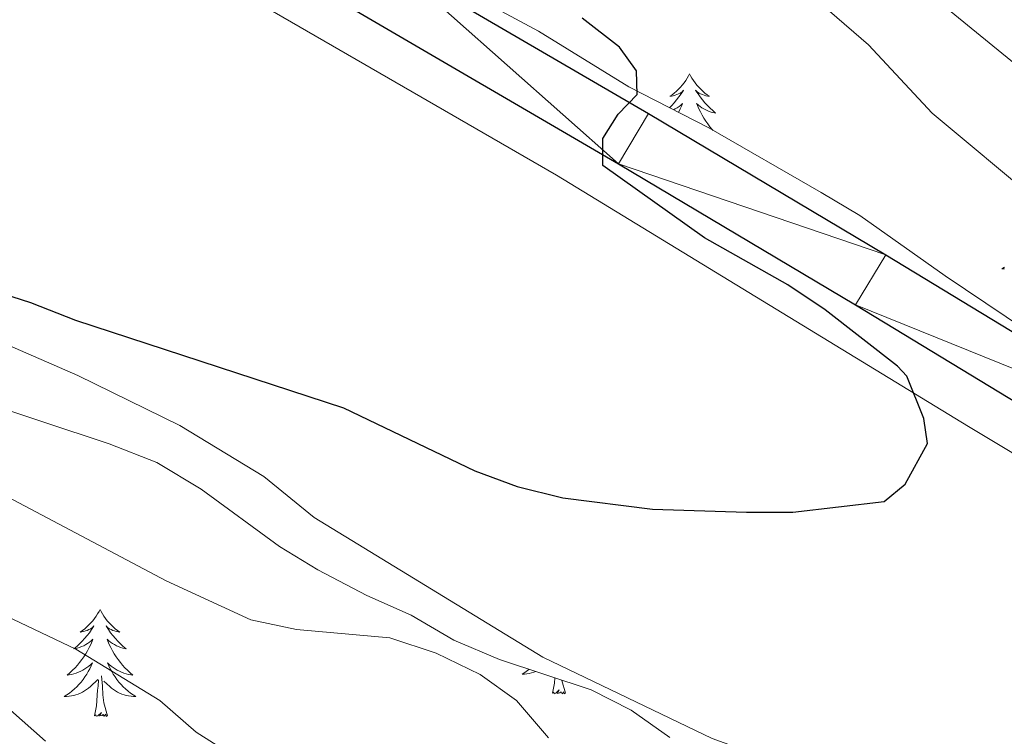
# Model space of a CAD drawing. Units: metres. Extents: x 569390 to 573876, y 705458 to 708474.
# Drawn here: x 570717 to 570827, y 707084 to 707164 of the extents above; entities that cross this region are included whole.
import ezdxf

# ---------------------------------------------------------------- set-up
doc = ezdxf.new("R2010")
doc.units = ezdxf.units.M
doc.header["$MEASUREMENT"] = 0
for name, color, linetype, lineweight in [('Carátula', 7, 'Continuous', 0), ('Elementos auxiliares', 7, 'Continuous', 0), ('Entidades rústicas y varios', 7, 'Continuous', 0), ('Relieve y altimetría', 7, 'Continuous', 0), ('Viales y ferrocarril', 7, 'Continuous', 0)]:
    doc.layers.add(name, color=color, linetype=linetype, lineweight=lineweight)

msp = doc.modelspace()

# ---------------------------------------------------------------- linework, layer by layer
at = {"layer": 'Carátula', "color": 7, "linetype": 'Continuous', "lineweight": 0}
msp.add_3dface([(569420.908, 705458.406), (573875.663, 705504.507), (573844.929, 708474.359), (569390.174, 708428.258)], dxfattribs=at)
at = {"layer": 'Elementos auxiliares', "color": 250, "linetype": 'Continuous', "lineweight": 0}
msp.add_3dface([(570289.93, 705861.49), (570266.61, 708174.73), (573689.1, 708210.14), (573713.55, 705896.92)], dxfattribs=at)
at = {"layer": 'Entidades rústicas y varios', "color": 92, "linetype": 'Continuous', "lineweight": 0, "flags": 128}
for points in [[(570791.785, 707157.981), (570791.674, 707157.762), (570791.519, 707157.487), (570791.351, 707157.221), (570791.169, 707156.964), (570790.975, 707156.716), (570790.768, 707156.478), (570790.549, 707156.252), (570790.319, 707156.036), (570790.079, 707155.833), (570789.828, 707155.642), (570789.568, 707155.464), (570789.767, 707155.487), (570789.97, 707155.525), (570790.169, 707155.58), (570790.364, 707155.649), (570790.553, 707155.734), (570790.734, 707155.833), (570790.908, 707155.945), (570791.113, 707156.136), (570791.072, 707156.071), (570790.842, 707155.726), (570790.599, 707155.39), (570790.343, 707155.064), (570790.075, 707154.748), (570789.795, 707154.443), (570789.546, 707154.192)], [(570791.785, 707157.981), (570791.896, 707157.762), (570792.051, 707157.487), (570792.219, 707157.221), (570792.401, 707156.964), (570792.595, 707156.716), (570792.802, 707156.478), (570793.021, 707156.252), (570793.251, 707156.036), (570793.491, 707155.833), (570793.742, 707155.642), (570794.002, 707155.464), (570793.803, 707155.487), (570793.6, 707155.525), (570793.401, 707155.58), (570793.206, 707155.649), (570793.017, 707155.734), (570792.836, 707155.833), (570792.662, 707155.945), (570792.457, 707156.136), (570792.498, 707156.071), (570792.728, 707155.726), (570792.971, 707155.39), (570793.227, 707155.064), (570793.495, 707154.748), (570793.775, 707154.443), (570794.067, 707154.149), (570794.37, 707153.866), (570794.683, 707153.595), (570794.559, 707153.618), (570794.313, 707153.676), (570794.071, 707153.749), (570793.835, 707153.837), (570793.604, 707153.94), (570793.381, 707154.058), (570793.165, 707154.189), (570792.958, 707154.334), (570792.761, 707154.491), (570792.574, 707154.661), (570792.662, 707154.439), (570792.818, 707154.078), (570792.989, 707153.724), (570793.174, 707153.377), (570793.374, 707153.037), (570793.586, 707152.706), (570793.813, 707152.384), (570794.052, 707152.072), (570794.303, 707151.769), (570794.411, 707151.649)], [(570790, 707153.958), (570790.189, 707154.058), (570790.405, 707154.189), (570790.612, 707154.334), (570790.809, 707154.491), (570790.996, 707154.661), (570790.908, 707154.439), (570790.752, 707154.078), (570790.581, 707153.724), (570790.553, 707153.672)], [(570826.861, 707136.432), (570826.571, 707136.241), (570826.836, 707136.25)], [(570726.138, 707098.292), (570726.027, 707098.073), (570725.872, 707097.798), (570725.704, 707097.532), (570725.522, 707097.275), (570725.328, 707097.027), (570725.121, 707096.789), (570724.902, 707096.563), (570724.672, 707096.347), (570724.432, 707096.144), (570724.181, 707095.953), (570723.921, 707095.775), (570724.12, 707095.798), (570724.323, 707095.836), (570724.522, 707095.891), (570724.717, 707095.96), (570724.906, 707096.045), (570725.087, 707096.144), (570725.261, 707096.256), (570725.466, 707096.447), (570725.425, 707096.382), (570725.195, 707096.037), (570724.952, 707095.701), (570724.696, 707095.375), (570724.428, 707095.059), (570724.148, 707094.754), (570723.856, 707094.46), (570723.553, 707094.177), (570723.24, 707093.906), (570723.364, 707093.929), (570723.61, 707093.987), (570723.852, 707094.06), (570724.088, 707094.148), (570724.319, 707094.251), (570724.542, 707094.369), (570724.758, 707094.5), (570724.965, 707094.645), (570725.162, 707094.802), (570725.349, 707094.972), (570725.261, 707094.75), (570725.105, 707094.389), (570724.934, 707094.035), (570724.749, 707093.688), (570724.549, 707093.348), (570724.337, 707093.017), (570724.11, 707092.695), (570723.871, 707092.383), (570723.62, 707092.08), (570723.356, 707091.788), (570723.081, 707091.507), (570722.794, 707091.237), (570722.497, 707090.979), (570722.693, 707091.004), (570722.96, 707091.051), (570723.223, 707091.114), (570723.482, 707091.193), (570723.737, 707091.287), (570723.985, 707091.395), (570724.226, 707091.518), (570724.46, 707091.656), (570724.685, 707091.806), (570724.901, 707091.97), (570725.107, 707092.146), (570725.302, 707092.334), (570725.161, 707092.007), (570725.006, 707091.686), (570724.837, 707091.372), (570724.654, 707091.067), (570724.457, 707090.77), (570724.247, 707090.482), (570724.024, 707090.204), (570723.789, 707089.936), (570723.543, 707089.678), (570723.285, 707089.433), (570723.016, 707089.199), (570722.737, 707088.977), (570722.448, 707088.768), (570722.158, 707088.577), (570722.423, 707088.586), (570722.686, 707088.611), (570722.948, 707088.652), (570723.207, 707088.709), (570723.462, 707088.781), (570723.712, 707088.868), (570723.956, 707088.971), (570724.194, 707089.087), (570724.424, 707089.218), (570724.646, 707089.363), (570724.859, 707089.521), (570725.062, 707089.691), (570725.91, 707090.49)], [(570726.138, 707098.292), (570726.249, 707098.073), (570726.404, 707097.798), (570726.572, 707097.532), (570726.754, 707097.275), (570726.948, 707097.027), (570727.155, 707096.789), (570727.374, 707096.563), (570727.604, 707096.347), (570727.844, 707096.144), (570728.095, 707095.953), (570728.355, 707095.775), (570728.156, 707095.798), (570727.953, 707095.836), (570727.754, 707095.891), (570727.559, 707095.96), (570727.37, 707096.045), (570727.189, 707096.144), (570727.015, 707096.256), (570726.81, 707096.447), (570726.851, 707096.382), (570727.081, 707096.037), (570727.324, 707095.701), (570727.58, 707095.375), (570727.848, 707095.059), (570728.128, 707094.754), (570728.42, 707094.46), (570728.723, 707094.177), (570729.036, 707093.906), (570728.912, 707093.929), (570728.666, 707093.987), (570728.424, 707094.06), (570728.188, 707094.148), (570727.957, 707094.251), (570727.734, 707094.369), (570727.518, 707094.5), (570727.311, 707094.645), (570727.114, 707094.802), (570726.927, 707094.972), (570727.015, 707094.75), (570727.171, 707094.389), (570727.342, 707094.035), (570727.527, 707093.688), (570727.727, 707093.348), (570727.939, 707093.017), (570728.166, 707092.695), (570728.405, 707092.383), (570728.656, 707092.08), (570728.92, 707091.788), (570729.195, 707091.507), (570729.482, 707091.237), (570729.779, 707090.979), (570729.583, 707091.004), (570729.316, 707091.051), (570729.053, 707091.114), (570728.794, 707091.193), (570728.539, 707091.287), (570728.291, 707091.395), (570728.05, 707091.518), (570727.816, 707091.656), (570727.591, 707091.806), (570727.375, 707091.97), (570727.169, 707092.146), (570726.974, 707092.334), (570727.115, 707092.007), (570727.27, 707091.686), (570727.439, 707091.372), (570727.622, 707091.067), (570727.819, 707090.77), (570728.029, 707090.482), (570728.252, 707090.204), (570728.487, 707089.936), (570728.733, 707089.678), (570728.991, 707089.433), (570729.26, 707089.199), (570729.539, 707088.977), (570729.828, 707088.768), (570730.118, 707088.577), (570729.853, 707088.586), (570729.59, 707088.611), (570729.328, 707088.652), (570729.069, 707088.709), (570728.814, 707088.781), (570728.564, 707088.868), (570728.32, 707088.971), (570728.082, 707089.087), (570727.852, 707089.218), (570727.63, 707089.363), (570727.417, 707089.521), (570727.214, 707089.691), (570726.556, 707090.311)], [(570726.989, 707086.441), (570726.56, 707087.881), (570726.469, 707088.785), (570726.423, 707089.734), (570726.321, 707090.898)], [(570773.888, 707091.613), (570773.727, 707091.485), (570773.438, 707091.276), (570773.148, 707091.085), (570773.413, 707091.094), (570773.676, 707091.119), (570773.938, 707091.16), (570774.197, 707091.217), (570774.452, 707091.289), (570774.654, 707091.359)], [(570725.519, 707086.441), (570725.764, 707087.559), (570725.877, 707089.301), (570725.925, 707089.734), (570725.988, 707090.457)], [(570776.509, 707088.949), (570776.754, 707090.067), (570776.792, 707090.651)], [(570777.979, 707088.949), (570777.55, 707090.389), (570777.549, 707090.4)], [(570777.979, 707088.949), (570777.805, 707088.881), (570777.786, 707089.12), (570777.596, 707088.898), (570777.475, 707089.101), (570777.354, 707088.993), (570777.084, 707088.939), (570777.28, 707089.332), (570776.895, 707088.952), (570776.707, 707088.898), (570776.666, 707089.06), (570776.509, 707088.949)], [(570726.989, 707086.441), (570726.815, 707086.373), (570726.796, 707086.612), (570726.606, 707086.39), (570726.485, 707086.593), (570726.364, 707086.485), (570726.094, 707086.431), (570726.29, 707086.824), (570725.905, 707086.444), (570725.717, 707086.39), (570725.676, 707086.552), (570725.519, 707086.441)]]:
    msp.add_lwpolyline(points, dxfattribs=at)
at = {"layer": 'Entidades rústicas y varios', "color": 92, "linetype": 'Continuous', "lineweight": 0}
for points in [[(570688.409, 707199.769, 471.536), (570698.057, 707193.751, 471.536), (570714.305, 707182.878, 471.83), (570776.978, 707146.661, 473.743), (570822.851, 707118.685, 474.92), (570851.367, 707101.53, 475.951)], [(570666.833, 707162.81, 473.448), (570670.671, 707158.162, 473.889), (570674.992, 707151.46, 474.036), (570679.107, 707144.025, 474.919), (570681.708, 707141.057, 475.214), (570684.784, 707138.256, 475.361), (570689.397, 707135.624, 475.361), (570715.244, 707128.049, 475.361), (570723.673, 707124.34, 475.508), (570735.037, 707118.789, 475.508), (570744.381, 707113.096, 475.508), (570750.002, 707108.531, 475.655), (570775.45, 707092.971, 477.421), (570794.317, 707083.91, 478.01), (570799.229, 707082.113, 478.157), (570807.456, 707080.664, 478.157), (570811.268, 707079.683, 478.304), (570815.207, 707078.034, 478.599), (570820.588, 707074.472, 478.893), (570831.072, 707066.08, 479.334)]]:
    msp.add_polyline3d(points, dxfattribs=at)
at = {"layer": 'Entidades rústicas y varios', "color": 92, "linetype": 'Continuous', "lineweight": 0, "ltscale": 0.5}
for points in [[(570829.305, 707129.382, 487.559), (570820.226, 707135.45, 487.412), (570810.737, 707142.199, 486.97), (570806.437, 707144.736, 486.683), (570793.914, 707151.935, 486.676), (570785.029, 707156.527, 486.676), (570774.966, 707162.731, 486.676), (570770.311, 707165.216, 486.676), (570760.728, 707170.244, 485.968)], [(570712.248, 707121.679, 480.362), (570727.156, 707116.73, 480.509), (570732.468, 707114.662, 480.509), (570737.386, 707111.707, 480.803), (570746.134, 707105.31, 480.803), (570750.392, 707102.69, 480.794), (570755.854, 707099.826, 480.95), (570760.784, 707097.644, 480.95), (570765.549, 707094.872, 480.95), (570770.623, 707092.696, 480.95), (570780.824, 707089.314, 481.392), (570785.292, 707087.07, 481.382), (570789.57, 707084.024, 481.827)]]:
    msp.add_polyline3d(points, dxfattribs=at)
at = {"layer": 'Relieve y altimetría', "color": 30, "linetype": 'Continuous', "lineweight": 0, "flags": 128}
for points, elevation in [([(570830.63, 707143.692), (570818.781, 707153.599), (570811.705, 707161.2), (570791.878, 707178.375), (570783.237, 707184.536), (570778.525, 707187.212), (570766.615, 707196.996), (570753.649, 707210.137), (570749.569, 707213.76), (570740.579, 707219.229), (570731.44, 707225.608), (570717.713, 707234.185), (570705.676, 707243.434), (570683.387, 707249.614), (570661.573, 707263.294), (570652.064, 707268.38)], 480), ([(570851.819, 707139.048), (570840.221, 707149.133), (570819.298, 707166.215), (570799.761, 707183.452), (570790.33, 707189.128), (570786.542, 707192.357), (570779.85, 707199.863), (570764.859, 707213.426), (570760.726, 707216.241), (570751.519, 707220.96), (570742.706, 707226.77), (570734.362, 707233.134), (570726.214, 707240.678), (570722.181, 707243.651), (570712.332, 707247.414), (570698.324, 707254.772), (570685.172, 707259.989), (570676.132, 707265.144)], 485), ([(570595.456, 707163.078), (570620.973, 707155.41), (570625.523, 707153.338), (570630.68, 707150.465), (570643.973, 707142.018), (570656.735, 707132.955), (570665.598, 707127.907), (570670.032, 707124.963), (570679.824, 707120.407), (570684.569, 707118.831), (570699.974, 707116.183), (570709.516, 707113.443), (570714.531, 707111.506), (570733.492, 707101.483), (570742.943, 707097.115), (570748.015, 707096.063), (570758.412, 707095.12), (570763.561, 707093.43), (570768.452, 707091.052), (570772.513, 707088.135), (570776.074, 707083.974)], 480), ([(570598.101, 707151.355), (570603.097, 707151.157), (570608.195, 707150.294), (570618.422, 707146.317), (570622.843, 707143.98), (570631.551, 707138.444), (570640.616, 707133.651), (570648.811, 707126.322), (570660.745, 707116.628), (570663.736, 707112.375), (570667.139, 707108.529), (570671.09, 707107.113), (570679.579, 707108.591), (570682.995, 707107.351), (570687.518, 707104.651), (570692.321, 707103.243), (570701.225, 707102.824), (570704.55, 707101.917), (570714.115, 707098.29), (570723.445, 707093.848), (570732.811, 707088.13), (570736.839, 707084.602), (570741.117, 707081.906)], 485), ([(570720.068, 707083.631), (570716.189, 707087.07), (570712.139, 707090.018), (570707.321, 707091.297), (570701.972, 707092.955), (570696.983, 707093.328), (570691.87, 707091.861), (570686.771, 707091.456), (570681.564, 707092.245), (570676.648, 707091.324), (570671.379, 707089.741), (570666.378, 707089.74), (570662.888, 707090.303), (570659.384, 707093.102), (570657.015, 707097.493), (570653.645, 707107.534), (570651.225, 707112.142), (570647.888, 707115.864), (570635.313, 707126.021), (570626.413, 707131.751), (570611.906, 707138.695), (570606.993, 707140.775), (570602.193, 707142.174)], 490)]:
    msp.add_lwpolyline(points, dxfattribs=dict(at, elevation=elevation))
at = {"layer": 'Relieve y altimetría', "color": 30, "linetype": 'Continuous', "lineweight": 30, "elevation": 475, "flags": 128}
msp.add_lwpolyline([(570713.289, 707134.113), (570718.392, 707132.484), (570723.408, 707130.527), (570753.247, 707120.763), (570767.888, 707113.734), (570772.577, 707112.001), (570777.685, 707110.718), (570787.666, 707109.479), (570798.133, 707109.117), (570803.299, 707109.118), (570813.457, 707110.308), (570815.801, 707112.262), (570818.293, 707116.773), (570817.873, 707119.553), (570815.968, 707124.287), (570814.944, 707125.402), (570806.876, 707131.687), (570802.72, 707134.468), (570793.447, 707139.691), (570782.128, 707147.762), (570782.133, 707150.756), (570783.839, 707153.491), (570785.958, 707155.667), (570785.882, 707158.318), (570783.973, 707160.932), (570779.815, 707164.165)], dxfattribs=at)
at = {"layer": 'Viales y ferrocarril', "color": 250, "linetype": 'Continuous', "lineweight": 25}
for points in [[(570449.272, 707342.988, 464.701), (570600.803, 707254.297, 469.481), (570685.829, 707204.654, 472.644), (570719.263, 707185.557, 473.527), (570753.757, 707165.497, 474.557), (570783.885, 707147.935, 475.145), (570810.258, 707132.225, 476.028), (570844.446, 707111.474, 477.059)], [(570759.071, 707169.956, 474.597), (570787.199, 707153.56, 475.145), (570813.622, 707137.82, 476.028), (570847.835, 707117.053, 477.059)]]:
    msp.add_polyline3d(points, dxfattribs=at)

# ---------------------------------------------------------------- meshes
at = {"layer": 'Viales y ferrocarril', "color": 20, "linetype": 'Continuous', "lineweight": 0}
mesh = msp.add_polyface(dxfattribs=at)
corners = [(570754.353, 707172.703, 474.477), (570722.523, 707191.213, 473.527), (570689.217, 707210.458, 472.644), (570604.194, 707260.099, 469.481), (570452.652, 707348.796, 464.701), (570424.952, 707364.826, 464.259), (570405.562, 707376.305, 463.303), (570358.239, 707403.816, 462.494), (570340.381, 707414.398, 461.759), (570302.919, 707436.413, 460.949), (570273.873, 707454.21, 460.574), (570273.953, 707446.279, 460.62), (570299.461, 707430.65, 460.949), (570336.966, 707408.61, 461.759), (570354.837, 707398.02, 462.494), (570402.162, 707370.508, 463.303), (570421.557, 707359.026, 464.259), (570449.272, 707342.988, 464.701), (570600.803, 707254.297, 469.481), (570685.829, 707204.654, 472.644), (570719.263, 707185.557, 473.527), (570753.757, 707165.497, 474.557), (570783.885, 707147.935, 475.145), (570810.258, 707132.225, 476.028), (570844.446, 707111.474, 477.059), (570870.983, 707095.338, 477.942), (570895.277, 707079.675, 478.53), (570915.778, 707065.621, 479.119), (570934.954, 707052.036, 479.561), (570953.625, 707038.911, 480.002), (570971.609, 707026.042, 480.444), (570996.727, 707008.246, 481.327), (571037.504, 706979.283, 482.136), (571059.229, 706963.838, 482.283), (571082.556, 706947.164, 483.24), (571106.192, 706930.095, 483.755), (571125.849, 706915.519, 484.197), (571134.694, 706908.595, 484.27), (571142.133, 706902.329, 484.565), (571149.348, 706895.691, 484.712), (571155.691, 706889.64, 484.859), (571161.566, 706883.784, 484.932), (571167.411, 706877.516, 485.006), (571173.582, 706871.022, 485.006), (571178.673, 706865.395, 485.227), (571188.442, 706854.217, 485.374), (571197.641, 706843.375, 485.448), (571209.291, 706829.655, 485.668), (571221.1, 706815.653, 485.668), (571235.621, 706798.373, 485.889), (571248.782, 706782.817, 486.036), (571260.335, 706769.116, 486.036), (571274.487, 706752.495, 486.11), (571275.792, 706750.923, 486.11), (571277.26, 706749.155, 486.11), (571280.141, 706745.688, 486.11), (571293.988, 706729.254, 485.668), (571311.68, 706708.322, 485.521), (571325.604, 706691.818, 485.447), (571340.682, 706673.956, 485.374), (571355.688, 706656.019, 485.153), (571371.993, 706636.803, 485.006), (571389.843, 706615.582, 485.006), (571408.615, 706593.289, 485.006), (571427, 706571.498, 485.227), (571444.768, 706550.495, 485.668), (571464.237, 706527.271, 486.036), (571482.32, 706505.69, 486.772), (571500.393, 706484.403, 487.581), (571520.757, 706460.842, 488.758), (571541.843, 706437.677, 490.304), (571553.772, 706425.444, 490.598), (571564.537, 706414.863, 491.407), (571575.211, 706404.721, 491.554), (571583.656, 706397.222, 491.775), (571592.092, 706389.944, 492.069), (571593.388, 706388.836, 492.069), (571600.525, 706382.739, 492.069), (571612.137, 706373.146, 492.29), (571626.928, 706361.165, 492.585), (571643.916, 706347.496, 493.026), (571660.677, 706333.966, 493.541), (571677.291, 706320.431, 494.203), (571692.114, 706307.616, 494.718), (571696.752, 706303.441, 494.718), (571703.128, 706297.279, 494.792), (571707.545, 706292.565, 495.013), (571712.314, 706287.43, 495.233), (571717.075, 706281.884, 495.528), (571721.872, 706276.002, 495.896), (571725.904, 706270.575, 495.969), (571730.154, 706264.48, 496.411), (571734.906, 706257.173, 496.926), (571739.397, 706249.76, 497.441), (571743.812, 706241.741, 497.956), (571747.945, 706233.543, 498.692), (571752.248, 706224.651, 499.133), (571757.177, 706213.779, 499.869), (571762.088, 706202.087, 500.384), (571767.266, 706189.656, 501.414), (571773.491, 706174.996, 502.15), (571778.255, 706164.022, 502.886), (571782.983, 706154.036, 503.401), (571787.814, 706144.536, 504.063), (571792.699, 706135.569, 504.652), (571798.031, 706126.883, 505.093), (571803.477, 706119.071, 505.608), (571807.911, 706113.224, 505.755), (571812.171, 706108.166, 505.829), (571817.028, 706102.648, 506.27), (571822.826, 706096.417, 506.344), (571828.527, 706090.881, 506.712), (571834.811, 706085.246, 507.3), (571841.455, 706079.672, 507.742), (571848.102, 706074.653, 508.036), (571855.428, 706069.562, 508.404), (571862.122, 706065.244, 508.625), (571868.901, 706061.267, 509.14), (571876.993, 706057, 509.729), (571895.251, 706047.811, 510.013), (571913.742, 706039.1, 510.601), (571926.192, 706033.56, 511.16), (571945.043, 706025.658, 512.251), (571975.635, 706011.96, 513.305), (572017.187, 705993.008, 515.413), (572048.429, 705976.855, 516.919), (572058.819, 705970.882, 516.994), (572079.75, 705957.644, 517.144), (572090.766, 705950.157, 516.994), (572104.792, 705940.039, 516.693), (572115.953, 705931.496, 516.316), (572141.658, 705910.966, 515.413), (572175.437, 705882.991, 514.133), (572177.767, 705881.026, 513.998), (572187.849, 705881.13, 513.658), (572179.655, 705888.039, 514.133), (572167.914, 705897.762, 514.576), (572145.809, 705916.07, 515.413), (572120.005, 705936.679, 516.316), (572108.716, 705945.319, 516.693), (572094.54, 705955.546, 516.994), (572083.358, 705963.146, 517.144), (572062.218, 705976.516, 516.994), (572051.58, 705982.631, 516.919), (572029.928, 705993.825, 515.884), (572020.064, 705998.926, 515.413), (571978.344, 706017.955, 513.305), (571947.659, 706031.694, 512.251), (571928.801, 706039.599, 511.16), (571916.481, 706045.081, 510.601), (571898.132, 706053.726, 510.013), (571880.037, 706062.774, 509.729), (571872.076, 706066.972, 509.14), (571865.544, 706070.804, 508.625), (571859.061, 706074.986, 508.404), (571851.932, 706079.94, 508.036), (571845.522, 706084.78, 507.742), (571839.089, 706090.177, 507.3), (571832.981, 706095.654, 506.712), (571827.492, 706100.985, 506.344), (571821.868, 706107.028, 506.27), (571817.118, 706112.425, 505.829), (571813.011, 706117.301, 505.755), (571808.757, 706122.911, 505.608), (571803.494, 706130.46, 505.093), (571798.35, 706138.84, 504.652), (571793.59, 706147.577, 504.063), (571788.843, 706156.912, 503.401), (571784.2, 706166.719, 502.886), (571779.489, 706177.571, 502.15), (571773.283, 706192.186, 501.414), (571768.11, 706204.606, 500.384), (571763.16, 706216.391, 499.869), (571758.159, 706227.42, 499.133), (571753.798, 706236.434, 498.692), (571749.587, 706244.785, 497.956), (571745.05, 706253.026, 497.441), (571740.435, 706260.644, 496.926), (571735.569, 706268.127, 496.411), (571731.202, 706274.389, 495.969), (571727.024, 706280.013, 495.896), (571722.081, 706286.073, 495.528), (571717.184, 706291.778, 495.233), (571712.318, 706297.017, 495.013), (571707.78, 706301.86, 494.792), (571701.205, 706308.215, 494.718), (571696.432, 706312.511, 494.718), (571681.488, 706325.431, 494.203), (571664.788, 706339.036, 493.541), (571648.012, 706352.578, 493.026), (571631.028, 706366.244, 492.585), (571616.27, 706378.198, 492.29), (571604.724, 706387.737, 492.069), (571596.344, 706394.897, 492.069), (571593.67, 706397.203, 491.975), (571587.955, 706402.134, 491.775), (571579.627, 706409.529, 491.554), (571569.073, 706419.557, 491.407), (571558.397, 706430.051, 490.598), (571546.595, 706442.154, 490.304), (571525.641, 706465.174, 488.758), (571505.35, 706488.649, 487.581), (571487.31, 706509.898, 486.772), (571469.24, 706531.464, 486.036), (571449.761, 706554.7, 485.668), (571431.986, 706575.71, 485.227), (571413.606, 706597.496, 485.006), (571394.837, 706619.785, 485.006), (571376.979, 706641.015, 485.006), (571360.68, 706660.225, 485.153), (571345.679, 706678.155, 485.374), (571330.592, 706696.028, 485.447), (571316.667, 706712.533, 485.521), (571298.976, 706733.464, 485.668), (571285.163, 706749.861, 486.11), (571279.483, 706756.697, 486.11), (571270.907, 706766.769, 486.065), (571267.728, 706770.503, 486.049), (571265.316, 706773.336, 486.036), (571253.769, 706787.029, 486.036), (571240.612, 706802.581, 485.889), (571226.094, 706819.857, 485.668), (571214.274, 706833.872, 485.668), (571202.618, 706847.6, 485.448), (571193.389, 706858.477, 485.374), (571183.552, 706869.733, 485.227), (571178.369, 706875.461, 485.006), (571172.165, 706881.991, 485.006), (571166.259, 706888.323, 484.932), (571160.249, 706894.314, 484.859), (571153.811, 706900.455, 484.712), (571146.448, 706907.23, 484.565), (571138.81, 706913.663, 484.27), (571129.806, 706920.712, 484.197), (571110.047, 706935.363, 483.755), (571086.365, 706952.466, 483.24), (571063.018, 706969.154, 482.283), (571041.285, 706984.605, 482.136), (571000.504, 707013.571, 481.327), (570975.395, 707031.36, 480.444), (570957.402, 707044.236, 480.002), (570938.718, 707057.37, 479.561), (570919.511, 707070.977, 479.119), (570898.892, 707085.112, 478.53), (570874.448, 707100.871, 477.942), (570847.835, 707117.053, 477.059), (570813.622, 707137.82, 476.028), (570787.199, 707153.56, 475.145), (570759.071, 707169.956, 474.597), (570757.042, 707171.139, 474.557)]
mesh.append_faces([[corners[k] for k in face] for face in [(135, 133, 134), (11, 9, 10)]], dxfattribs={"vtx0": -1, "color": 20})
mesh.append_faces([[corners[k] for k in face] for face in [(133, 135, 132), (132, 136, 131), (131, 137, 130), (130, 138, 129), (129, 139, 128), (128, 140, 127), (127, 141, 126), (126, 142, 125), (125, 144, 124), (124, 146, 123), (123, 146, 122), (122, 148, 121), (121, 149, 120), (120, 150, 119), (119, 151, 118), (118, 152, 117), (117, 152, 116), (116, 153, 115), (115, 155, 114), (114, 156, 113), (113, 156, 112), (112, 158, 111), (111, 159, 110), (110, 159, 109), (109, 160, 108), (108, 162, 107), (107, 162, 106), (106, 164, 105), (105, 164, 104), (104, 165, 103), (103, 167, 102), (102, 168, 101), (101, 168, 100), (100, 170, 99), (99, 170, 98), (98, 171, 97), (97, 173, 96), (96, 174, 95), (95, 174, 94), (94, 175, 93), (93, 177, 92), (92, 178, 91), (91, 179, 90), (90, 179, 89), (89, 181, 88), (88, 181, 87), (87, 183, 86), (86, 183, 85), (85, 185, 84), (84, 186, 83), (83, 186, 82), (82, 188, 81), (81, 189, 80), (80, 190, 79), (79, 191, 78), (78, 192, 77), (77, 192, 76), (76, 193, 75), (75, 194, 74), (74, 196, 73), (73, 196, 72), (72, 198, 71), (71, 199, 70), (70, 199, 69), (69, 200, 68), (68, 201, 67), (67, 202, 66), (66, 203, 65), (65, 205, 64), (64, 205, 63), (63, 206, 62), (62, 207, 61), (61, 209, 60), (60, 209, 59), (59, 211, 58), (58, 211, 57), (57, 213, 56), (56, 214, 55), (55, 214, 54), (54, 215, 53), (53, 215, 52), (52, 216, 51), (51, 218, 50), (50, 220, 49), (49, 220, 48), (48, 221, 47), (47, 223, 46), (46, 223, 45), (45, 224, 44), (44, 225, 43), (43, 227, 42), (42, 227, 41), (41, 229, 40), (40, 230, 39), (39, 230, 38), (38, 232, 37), (37, 233, 36), (36, 234, 35), (35, 235, 34), (34, 236, 33), (33, 237, 32), (32, 237, 31), (31, 239, 30), (30, 239, 29), (29, 241, 28), (28, 241, 27), (27, 242, 26), (26, 244, 25), (25, 245, 24), (24, 245, 23), (23, 246, 22), (22, 248, 21), (21, 0, 20), (20, 2, 19), (19, 3, 18), (18, 3, 17), (17, 5, 16), (16, 5, 15), (15, 7, 14), (14, 7, 13), (13, 9, 12), (12, 9, 11)]], dxfattribs={"vtx0": -1, "vtx1": -1, "color": 20})
mesh.append_faces([[corners[k] for k in face] for face in [(132, 135, 136), (131, 136, 137), (130, 137, 138), (129, 138, 139), (128, 139, 140), (127, 140, 141), (126, 141, 142), (125, 142, 143), (125, 143, 144), (124, 144, 145), (124, 145, 146), (122, 146, 147), (122, 147, 148), (121, 148, 149), (120, 149, 150), (119, 150, 151), (118, 151, 152), (116, 152, 153), (115, 153, 154), (115, 154, 155), (114, 155, 156), (112, 156, 157), (112, 157, 158), (111, 158, 159), (109, 159, 160), (108, 160, 161), (108, 161, 162), (106, 162, 163), (106, 163, 164), (104, 164, 165), (103, 165, 166), (103, 166, 167), (102, 167, 168), (100, 168, 169), (100, 169, 170), (98, 170, 171), (97, 171, 172), (97, 172, 173), (96, 173, 174), (94, 174, 175), (93, 175, 176), (93, 176, 177), (92, 177, 178), (91, 178, 179), (89, 179, 180), (89, 180, 181), (87, 181, 182), (87, 182, 183), (85, 183, 184), (85, 184, 185), (84, 185, 186), (82, 186, 187), (82, 187, 188), (81, 188, 189), (80, 189, 190), (79, 190, 191), (78, 191, 192), (76, 192, 193), (75, 193, 194), (74, 194, 195), (74, 195, 196), (72, 196, 197), (72, 197, 198), (71, 198, 199), (69, 199, 200), (68, 200, 201), (67, 201, 202), (66, 202, 203), (65, 203, 204), (65, 204, 205), (63, 205, 206), (62, 206, 207), (61, 207, 208), (61, 208, 209), (59, 209, 210), (59, 210, 211), (57, 211, 212), (57, 212, 213), (56, 213, 214), (54, 214, 215), (52, 215, 216), (51, 216, 217), (51, 217, 218), (50, 218, 219), (50, 219, 220), (48, 220, 221), (47, 221, 222), (47, 222, 223), (45, 223, 224), (44, 224, 225), (43, 225, 226), (43, 226, 227), (41, 227, 228), (41, 228, 229), (40, 229, 230), (38, 230, 231), (38, 231, 232), (37, 232, 233), (36, 233, 234), (35, 234, 235), (34, 235, 236), (33, 236, 237), (31, 237, 238), (31, 238, 239), (29, 239, 240), (29, 240, 241), (27, 241, 242), (26, 242, 243), (26, 243, 244), (25, 244, 245), (23, 245, 246), (22, 246, 247), (22, 247, 248), (21, 248, 249), (21, 249, 0), (20, 0, 1), (20, 1, 2), (19, 2, 3), (17, 3, 4), (17, 4, 5), (15, 5, 6), (15, 6, 7), (13, 7, 8), (13, 8, 9)]], dxfattribs={"vtx0": -1, "vtx2": -1, "color": 20})

doc.saveas('drawing.dxf')
